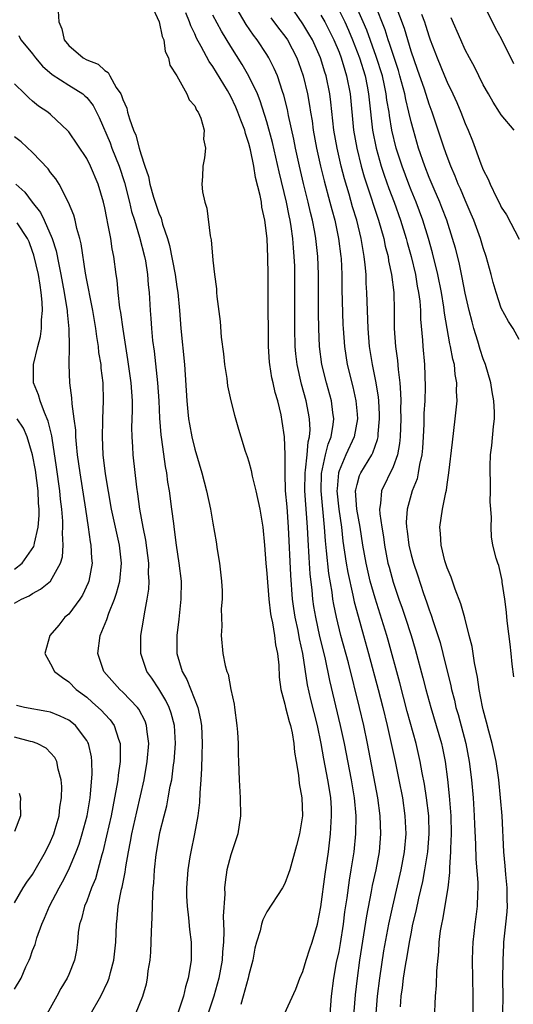
# Model space of a CAD drawing. Units: inches. Extents: x 2625000 to 2628000, y 1491000 to 1494000.
# Drawn here: x 2625222 to 2625276, y 1491060 to 1491169 of the extents above; entities that cross this region are included whole.
import ezdxf

# ---------------------------------------------------------------- set-up
doc = ezdxf.new("R2010")
doc.units = ezdxf.units.IN
doc.header["$MEASUREMENT"] = 0
doc.layers.add('LD26251491_2ft', color=192, linetype='Continuous')

msp = doc.modelspace()

# ---------------------------------------------------------------- linework, layer by layer
at = {"layer": 'LD26251491_2ft'}
for points, elevation in [([(2625258.53, 1491057.47), (2625258.84, 1491061.16), (2625259.04, 1491063), (2625259.32, 1491065), (2625260.08, 1491069.91), (2625260.62, 1491072.62), (2625260.73, 1491073.27), (2625261.11, 1491075), (2625261.48, 1491077), (2625261.64, 1491079), (2625261.56, 1491081), (2625261.3, 1491083), (2625260.17, 1491089), (2625259.76, 1491091), (2625259.29, 1491093), (2625258.04, 1491097.96), (2625257.22, 1491101), (2625256.72, 1491103), (2625256.42, 1491104.42), (2625256.33, 1491105), (2625256.23, 1491105.77), (2625255.87, 1491107.87), (2625255.62, 1491110.38), (2625255.49, 1491111.49), (2625255.39, 1491113), (2625255.02, 1491117), (2625255.07, 1491118.93), (2625255.51, 1491121), (2625255.8, 1491122.2), (2625256.14, 1491123), (2625256.37, 1491124.37), (2625256.42, 1491125), (2625256.31, 1491125.69), (2625256.15, 1491127), (2625255.61, 1491129), (2625255.11, 1491131), (2625254.85, 1491133), (2625254.76, 1491135), (2625254.73, 1491136.73), (2625254.72, 1491141), (2625254.64, 1491143), (2625254.42, 1491145), (2625254.3, 1491145.7), (2625254.06, 1491147), (2625253.85, 1491147.85), (2625253.59, 1491149), (2625253.07, 1491151.07), (2625252.61, 1491153), (2625252.18, 1491155), (2625251.98, 1491155.98), (2625251.39, 1491158.61), (2625251.27, 1491159.27), (2625250.87, 1491160.87), (2625250.72, 1491161.28), (2625250.16, 1491163), (2625249.82, 1491163.82), (2625249.23, 1491165), (2625249, 1491165.37), (2625247.92, 1491167), (2625247.52, 1491167.52), (2625246.71, 1491168.71), (2625245.2, 1491171.2)], 9346), ([(2625225.83, 1491170.17), (2625225.89, 1491169), (2625226.23, 1491168.23), (2625226.5, 1491167), (2625227, 1491166.36), (2625228.61, 1491165), (2625229, 1491164.79), (2625230.29, 1491164.29), (2625231, 1491163.61), (2625231.39, 1491163.39), (2625231.57, 1491163), (2625232.27, 1491161.73), (2625232.77, 1491161), (2625232.85, 1491160.85), (2625233, 1491160.38), (2625233.44, 1491159.44), (2625233.54, 1491159), (2625233.74, 1491158.26), (2625234.2, 1491157), (2625234.45, 1491156.45), (2625234.82, 1491155), (2625235, 1491154.36), (2625235.46, 1491153), (2625235.86, 1491151.86), (2625236.02, 1491151), (2625236.43, 1491149.57), (2625237, 1491147.8), (2625237.25, 1491147.25), (2625237.42, 1491146.58), (2625237.95, 1491145), (2625238.19, 1491144.19), (2625238.8, 1491141), (2625239, 1491139.63), (2625239.11, 1491139), (2625239.3, 1491137), (2625239.46, 1491135), (2625239.86, 1491131), (2625240.1, 1491127), (2625240.24, 1491125.76), (2625240.31, 1491125), (2625240.41, 1491124.41), (2625240.68, 1491123), (2625241, 1491121.64), (2625241.76, 1491119), (2625242.3, 1491117), (2625242.74, 1491115), (2625243, 1491113.43), (2625243.37, 1491111.37), (2625243.49, 1491110.51), (2625243.74, 1491109), (2625243.97, 1491107), (2625244.05, 1491105.95), (2625244.05, 1491105), (2625243.94, 1491103.94), (2625244, 1491102), (2625243.91, 1491101), (2625244.1, 1491099), (2625244.35, 1491097.65), (2625244.55, 1491097), (2625244.7, 1491096.7), (2625245, 1491095), (2625245.36, 1491093.36), (2625245.39, 1491093), (2625245.65, 1491091), (2625245.72, 1491090.28), (2625245.81, 1491089), (2625245.82, 1491087.83), (2625245.86, 1491087), (2625245.91, 1491085), (2625246.02, 1491083), (2625246.07, 1491081), (2625245.77, 1491079), (2625245, 1491076.69), (2625244.55, 1491075), (2625244.35, 1491073.65), (2625244.29, 1491073), (2625244.32, 1491072.32), (2625244.14, 1491069.86), (2625244.22, 1491068.22), (2625244.17, 1491067), (2625244.08, 1491065.92), (2625244.04, 1491065), (2625243.67, 1491063), (2625243.1, 1491061), (2625242.46, 1491059)], 9354), ([(2625236.13, 1491171), (2625237.03, 1491169), (2625237.37, 1491167.37), (2625237.56, 1491167), (2625237.72, 1491165.72), (2625238.09, 1491165), (2625238.21, 1491164.21), (2625238.99, 1491163), (2625240.13, 1491161), (2625240.36, 1491160.36), (2625241, 1491159.69), (2625241.2, 1491159.2), (2625241.36, 1491159), (2625241.68, 1491158.32), (2625242.04, 1491157), (2625241.98, 1491155.98), (2625242.18, 1491155), (2625242.07, 1491153.93), (2625241.88, 1491153), (2625241.84, 1491151.84), (2625241.77, 1491151), (2625241.85, 1491150.15), (2625242.1, 1491149), (2625242.33, 1491148.33), (2625242.72, 1491145.28), (2625242.83, 1491144.83), (2625243, 1491142.59), (2625243.17, 1491141), (2625243.41, 1491139.41), (2625243.41, 1491139), (2625243.44, 1491138.56), (2625243.8, 1491135.8), (2625243.94, 1491134.06), (2625244.19, 1491132.19), (2625244.31, 1491131), (2625244.54, 1491129.46), (2625244.64, 1491128.64), (2625244.98, 1491127), (2625245.39, 1491125.39), (2625245.86, 1491123.86), (2625246.09, 1491123), (2625246.59, 1491121.41), (2625246.81, 1491120.81), (2625247, 1491120.22), (2625247.26, 1491119.26), (2625247.37, 1491118.63), (2625247.78, 1491117), (2625248.22, 1491115), (2625248.55, 1491113), (2625248.74, 1491111), (2625248.89, 1491109), (2625249, 1491107.86), (2625249.22, 1491105), (2625249.4, 1491103.4), (2625249.47, 1491103), (2625249.62, 1491102.38), (2625249.84, 1491101), (2625249.95, 1491099.95), (2625250.17, 1491099), (2625250.31, 1491097.69), (2625250.37, 1491096.37), (2625250.56, 1491095), (2625251, 1491093.38), (2625251.08, 1491093), (2625251.46, 1491091.46), (2625251.61, 1491091), (2625251.79, 1491090.21), (2625252, 1491089), (2625252.06, 1491088.06), (2625252.23, 1491087), (2625252.51, 1491085.49), (2625252.58, 1491084.58), (2625252.89, 1491083), (2625252.94, 1491081), (2625252.61, 1491079), (2625252.3, 1491077.7), (2625251.54, 1491075), (2625251.41, 1491074.59), (2625251, 1491073.48), (2625250.74, 1491073), (2625249, 1491070.37), (2625248.54, 1491069.46), (2625248.41, 1491069), (2625248.24, 1491068.24), (2625247.85, 1491067), (2625247.67, 1491066.33), (2625247.43, 1491065), (2625247, 1491063.39), (2625246.92, 1491063), (2625246.37, 1491061), (2625246.09, 1491060.09)], 9352), ([(2625263.82, 1491059.82), (2625263.91, 1491061), (2625264.05, 1491061.95), (2625264.17, 1491063), (2625264.39, 1491064.39), (2625264.58, 1491065.42), (2625264.83, 1491067), (2625265, 1491067.93), (2625265.21, 1491069), (2625265.56, 1491070.44), (2625265.87, 1491071.87), (2625266.3, 1491073.7), (2625266.53, 1491075), (2625266.84, 1491077), (2625267, 1491079), (2625266.96, 1491081), (2625266.72, 1491083), (2625266.49, 1491084.49), (2625266.24, 1491085.76), (2625266.02, 1491087), (2625265.55, 1491089), (2625264.57, 1491092.57), (2625263.74, 1491095.74), (2625262.47, 1491100.47), (2625262.32, 1491101), (2625261, 1491105.13), (2625260.47, 1491107), (2625260.01, 1491109), (2625259.66, 1491111), (2625259.34, 1491113), (2625258.97, 1491115), (2625258.84, 1491117), (2625258.86, 1491117.14), (2625259, 1491117.72), (2625259.29, 1491118.71), (2625259.42, 1491119), (2625260.63, 1491121), (2625260.76, 1491121.24), (2625261.28, 1491122.72), (2625261.33, 1491123), (2625261.35, 1491123.35), (2625261.5, 1491125), (2625261.49, 1491125.49), (2625261.41, 1491127), (2625261.39, 1491127.39), (2625261.14, 1491129), (2625260.73, 1491131), (2625260.38, 1491133), (2625260.22, 1491135), (2625260.09, 1491139), (2625260.03, 1491140.03), (2625260, 1491141), (2625259.92, 1491142.08), (2625259.81, 1491143), (2625259.67, 1491143.67), (2625259.47, 1491145), (2625258.96, 1491147), (2625258.5, 1491148.5), (2625258.12, 1491149.88), (2625257.6, 1491151.6), (2625257.24, 1491153), (2625256.78, 1491155), (2625256.44, 1491157), (2625256.1, 1491160.1), (2625255.98, 1491161), (2625255.57, 1491163), (2625255.43, 1491163.43), (2625254.96, 1491165), (2625254.05, 1491167), (2625253.67, 1491167.67), (2625253, 1491168.79), (2625251.46, 1491171)], 9342), ([(2625257, 1491170.26), (2625257.63, 1491169), (2625258.06, 1491168.06), (2625258.5, 1491167), (2625259.28, 1491165), (2625259.89, 1491163), (2625260.12, 1491161.88), (2625260.28, 1491161), (2625260.34, 1491160.34), (2625260.72, 1491157), (2625261.11, 1491155), (2625261.69, 1491153), (2625262.01, 1491152.01), (2625262.54, 1491150.54), (2625263.11, 1491149), (2625263.82, 1491147), (2625264.44, 1491145), (2625264.55, 1491144.55), (2625265, 1491143), (2625265.49, 1491141), (2625265.69, 1491139.7), (2625265.84, 1491139), (2625265.97, 1491138.03), (2625266.04, 1491137), (2625266.06, 1491136.06), (2625266.27, 1491133.73), (2625266.3, 1491133), (2625266.48, 1491131), (2625266.56, 1491128.56), (2625266.51, 1491127), (2625266.43, 1491125.57), (2625266.41, 1491124.41), (2625266.34, 1491123), (2625266.26, 1491121.74), (2625266.19, 1491121), (2625265.94, 1491119.94), (2625265.8, 1491119), (2625265.66, 1491118.34), (2625265.11, 1491117), (2625264.56, 1491115), (2625264.47, 1491113.53), (2625264.5, 1491113), (2625264.56, 1491112.56), (2625264.74, 1491111), (2625265, 1491109.91), (2625265.25, 1491109), (2625265.7, 1491107.7), (2625266.37, 1491105.63), (2625266.71, 1491104.71), (2625267, 1491103.82), (2625267.23, 1491103.23), (2625267.45, 1491102.55), (2625267.98, 1491101), (2625268.22, 1491100.22), (2625268.54, 1491099), (2625269.4, 1491095.4), (2625269.47, 1491095), (2625269.8, 1491093.8), (2625269.97, 1491093), (2625270.22, 1491092.22), (2625271.07, 1491089), (2625271.45, 1491087), (2625271.7, 1491085), (2625271.88, 1491083), (2625272.01, 1491081), (2625272.04, 1491080.04), (2625272.15, 1491077.85), (2625272.18, 1491076.18), (2625272.41, 1491073.59), (2625272.41, 1491073), (2625272.36, 1491072.36), (2625272.33, 1491071), (2625272.19, 1491069.81), (2625272.07, 1491069), (2625271.97, 1491067.97), (2625271.86, 1491067), (2625271.82, 1491066.18), (2625271.79, 1491065), (2625271.81, 1491063), (2625271.85, 1491061), (2625271.84, 1491059)], 9338), ([(2625275.17, 1491059.17), (2625275.2, 1491061), (2625275.18, 1491062.81), (2625275.2, 1491065), (2625275.3, 1491066.7), (2625275.3, 1491067), (2625275.32, 1491067.32), (2625275.52, 1491069), (2625275.66, 1491070.34), (2625275.69, 1491071), (2625275.67, 1491071.67), (2625275.66, 1491073), (2625275.51, 1491074.5), (2625275.44, 1491075.44), (2625275.28, 1491077), (2625275.09, 1491081), (2625274.94, 1491083), (2625274.73, 1491085), (2625274.43, 1491087), (2625274.01, 1491089), (2625273.63, 1491090.37), (2625273.38, 1491091.38), (2625273, 1491092.74), (2625272.92, 1491093.08), (2625272.56, 1491095), (2625272.37, 1491096.37), (2625272.04, 1491097.96), (2625271.77, 1491099.77), (2625271.46, 1491101), (2625270.95, 1491102.95), (2625270.51, 1491104.51), (2625269.88, 1491106.12), (2625269.43, 1491107.43), (2625269, 1491108.48), (2625268.76, 1491109.24), (2625268.32, 1491111), (2625268.27, 1491112.27), (2625268.19, 1491113), (2625268.49, 1491115), (2625268.85, 1491116.85), (2625268.92, 1491117.08), (2625269, 1491117.73), (2625269.2, 1491119), (2625269.58, 1491122.42), (2625269.89, 1491125), (2625270.1, 1491127), (2625270.05, 1491128.05), (2625270.09, 1491129), (2625269.9, 1491129.9), (2625269.8, 1491131), (2625269.62, 1491131.62), (2625269.38, 1491133), (2625269.3, 1491133.3), (2625268.71, 1491136.71), (2625268.64, 1491137.36), (2625268.36, 1491139), (2625267.96, 1491141), (2625267.38, 1491143.38), (2625266.92, 1491145), (2625266.3, 1491147), (2625265.55, 1491149), (2625265, 1491150.34), (2625264.74, 1491151), (2625264, 1491153), (2625263.35, 1491155), (2625262.87, 1491157), (2625262.6, 1491158.6), (2625262.56, 1491159), (2625262.32, 1491160.32), (2625262.25, 1491161), (2625262.05, 1491161.95), (2625261.81, 1491163), (2625261.14, 1491165.14), (2625260.08, 1491168.08), (2625259.69, 1491169), (2625258.81, 1491171)], 9336), ([(2625276.39, 1491096.39), (2625276.21, 1491097.79), (2625276.12, 1491099), (2625276.01, 1491100.01), (2625275.7, 1491102.3), (2625275.62, 1491103), (2625275.58, 1491103.58), (2625275.4, 1491105), (2625275.11, 1491106.89), (2625275.09, 1491107.09), (2625274.73, 1491108.73), (2625274.61, 1491109), (2625274.44, 1491109.56), (2625274.07, 1491111), (2625273.93, 1491111.93), (2625273.87, 1491113), (2625273.94, 1491114.06), (2625273.86, 1491115), (2625273.78, 1491115.78), (2625273.81, 1491117), (2625273.82, 1491118.18), (2625273.76, 1491119), (2625273.76, 1491119.76), (2625273.83, 1491121), (2625273.96, 1491122.04), (2625274.14, 1491124.14), (2625274.25, 1491125), (2625274.26, 1491125.74), (2625274.2, 1491127), (2625273.99, 1491127.99), (2625273.85, 1491129), (2625273.24, 1491131), (2625273, 1491131.64), (2625272.67, 1491132.67), (2625272.4, 1491133.6), (2625271.97, 1491135), (2625271.76, 1491135.76), (2625271.45, 1491137), (2625271, 1491138.94), (2625270.67, 1491140.67), (2625270.32, 1491142.32), (2625269.91, 1491143.91), (2625269.6, 1491145), (2625268.95, 1491147), (2625268.42, 1491148.42), (2625268.19, 1491149), (2625267.55, 1491150.45), (2625267, 1491151.75), (2625266.51, 1491153), (2625265.83, 1491155), (2625265.25, 1491157), (2625265, 1491157.93), (2625264.76, 1491159), (2625264.4, 1491160.4), (2625264.3, 1491161), (2625263.76, 1491163), (2625263.59, 1491163.59), (2625263, 1491165.36), (2625262.61, 1491166.61), (2625262.46, 1491167), (2625262.11, 1491168.11), (2625260.98, 1491171)], 9334), ([(2625277, 1491133.78), (2625276.32, 1491135), (2625275.8, 1491135.8), (2625275, 1491137.25), (2625274.43, 1491139), (2625274.11, 1491140.11), (2625273.89, 1491141), (2625273.34, 1491143), (2625273, 1491143.96), (2625272.69, 1491145), (2625271.95, 1491147), (2625271.68, 1491147.68), (2625271, 1491149.22), (2625270.48, 1491150.48), (2625270.24, 1491151), (2625269.9, 1491151.9), (2625269.41, 1491153), (2625269, 1491154.08), (2625268.68, 1491155), (2625268.02, 1491157), (2625267.34, 1491159), (2625267, 1491159.89), (2625266.47, 1491161.53), (2625265.72, 1491163.72), (2625265, 1491165.76), (2625264.25, 1491168.25), (2625263.24, 1491171)], 9332), ([(2625273, 1491171.04), (2625274.32, 1491168.32), (2625275, 1491167.16), (2625276.37, 1491164.37)], 9326), ([(2625250.31, 1491057.69), (2625252.21, 1491061.79), (2625252.66, 1491063), (2625253, 1491063.75), (2625253.36, 1491065), (2625253.75, 1491066.25), (2625254.01, 1491067), (2625254.6, 1491069), (2625255, 1491070.9), (2625255.46, 1491074.54), (2625255.82, 1491077), (2625256.05, 1491079), (2625256.17, 1491081), (2625256.15, 1491081.85), (2625256.09, 1491083), (2625255.93, 1491083.93), (2625255.76, 1491085), (2625255.3, 1491087.3), (2625255.02, 1491089), (2625254.61, 1491091), (2625253.88, 1491093.88), (2625253.52, 1491095.52), (2625253, 1491099), (2625252.62, 1491100.62), (2625252.45, 1491101.55), (2625252.12, 1491103), (2625251.97, 1491103.97), (2625251.84, 1491105), (2625251.66, 1491107.66), (2625251.41, 1491113), (2625251.24, 1491115.24), (2625251.08, 1491117), (2625251.01, 1491118.99), (2625251.03, 1491121), (2625250.95, 1491123), (2625250.7, 1491124.7), (2625250.57, 1491125.43), (2625250.2, 1491127), (2625249.92, 1491127.92), (2625249.69, 1491129), (2625249.55, 1491129.55), (2625249.31, 1491131), (2625249.28, 1491131.28), (2625249.17, 1491133), (2625249.13, 1491138.87), (2625249.15, 1491141), (2625249.12, 1491142.87), (2625249.02, 1491145), (2625248.77, 1491147), (2625248.45, 1491148.45), (2625248.39, 1491149), (2625248.26, 1491149.74), (2625247.73, 1491151.73), (2625247.53, 1491153), (2625247.18, 1491154.82), (2625247, 1491155.52), (2625246.61, 1491156.61), (2625246.54, 1491157), (2625246.1, 1491158.1), (2625245.79, 1491159), (2625245.55, 1491159.55), (2625245, 1491160.71), (2625244.61, 1491161.39), (2625243, 1491164.03), (2625242.59, 1491164.59), (2625241.72, 1491166.28), (2625241.2, 1491167.2), (2625241, 1491167.65), (2625240.55, 1491168.55), (2625240.4, 1491169), (2625239.99, 1491170.01)], 9350), ([(2625256.01, 1491059), (2625256.18, 1491061), (2625256.42, 1491063), (2625256.74, 1491064.74), (2625257, 1491065.95), (2625257.16, 1491066.84), (2625257.5, 1491069), (2625257.66, 1491070.34), (2625257.9, 1491071.9), (2625258.15, 1491073.85), (2625258.35, 1491075), (2625258.67, 1491077), (2625258.86, 1491079), (2625258.89, 1491081), (2625258.72, 1491083), (2625258.39, 1491085), (2625257.6, 1491089), (2625257.18, 1491091), (2625255.98, 1491095.98), (2625255.47, 1491098.53), (2625254.89, 1491100.89), (2625254.41, 1491103), (2625254.2, 1491104.2), (2625254.09, 1491105), (2625254.01, 1491105.99), (2625253.81, 1491107.81), (2625253.74, 1491109), (2625253.68, 1491109.68), (2625253.57, 1491111.57), (2625253.5, 1491113), (2625253.22, 1491117), (2625253.23, 1491119), (2625253.29, 1491119.29), (2625253.45, 1491121), (2625253.57, 1491122.43), (2625253.72, 1491123), (2625253.79, 1491123.79), (2625253.73, 1491125), (2625253.63, 1491125.63), (2625253.36, 1491127), (2625252.84, 1491128.84), (2625252.35, 1491131), (2625252.21, 1491132.21), (2625252.14, 1491133), (2625252.1, 1491135), (2625252.11, 1491141), (2625252.08, 1491141.92), (2625252.04, 1491143), (2625251.94, 1491143.94), (2625251.86, 1491145), (2625251.69, 1491146.3), (2625251.58, 1491147), (2625251.48, 1491147.48), (2625251.19, 1491149), (2625250.36, 1491152.36), (2625249.63, 1491155.63), (2625249, 1491157.93), (2625248.26, 1491160.26), (2625247.95, 1491161), (2625247, 1491162.98), (2625246.26, 1491164.26), (2625245, 1491166.25), (2625243.96, 1491167.96), (2625243, 1491169.75)], 9348), ([(2625249.45, 1491169.45), (2625250.3, 1491168.3), (2625251, 1491167.4), (2625251.27, 1491167), (2625252.31, 1491165), (2625252.5, 1491164.5), (2625253.03, 1491163), (2625253.51, 1491161), (2625253.74, 1491159.74), (2625253.85, 1491159), (2625254.02, 1491158.02), (2625254.15, 1491157), (2625254.51, 1491155), (2625254.96, 1491153), (2625255.36, 1491151.36), (2625255.99, 1491149), (2625256.19, 1491148.19), (2625256.52, 1491147), (2625256.96, 1491145), (2625257.21, 1491143), (2625257.23, 1491142.77), (2625257.3, 1491141), (2625257.33, 1491139.33), (2625257.44, 1491135.44), (2625257.46, 1491135), (2625257.6, 1491133), (2625257.92, 1491131), (2625258.54, 1491128.54), (2625258.87, 1491127), (2625259, 1491125.52), (2625259.04, 1491125), (2625258.69, 1491123), (2625257.77, 1491121), (2625257, 1491119.23), (2625256.93, 1491119), (2625256.78, 1491117.22), (2625256.77, 1491117), (2625256.97, 1491115), (2625257.26, 1491113), (2625257.44, 1491111.44), (2625257.8, 1491109), (2625257.98, 1491107.98), (2625258.55, 1491105.45), (2625258.7, 1491104.7), (2625259.11, 1491103.11), (2625259.73, 1491101), (2625260.29, 1491099), (2625261.36, 1491095), (2625261.86, 1491093), (2625262.33, 1491091), (2625263.22, 1491087), (2625263.65, 1491085), (2625264.03, 1491083), (2625264.32, 1491081), (2625264.41, 1491079), (2625264.23, 1491077), (2625263.85, 1491075), (2625262.93, 1491071), (2625262.5, 1491069), (2625261.95, 1491066.05), (2625261.48, 1491063), (2625261.23, 1491061), (2625261.07, 1491059.07)], 9344), ([(2625255, 1491169.73), (2625255.41, 1491169), (2625256.42, 1491167), (2625257, 1491165.63), (2625257.24, 1491165), (2625257.64, 1491163.64), (2625257.85, 1491163), (2625258.23, 1491161), (2625258.61, 1491157), (2625258.96, 1491155), (2625259.47, 1491153), (2625259.81, 1491151.81), (2625260.61, 1491149.39), (2625260.79, 1491148.79), (2625261.39, 1491147), (2625261.96, 1491145), (2625262.13, 1491144.13), (2625262.45, 1491143), (2625262.51, 1491142.51), (2625262.84, 1491141), (2625263.07, 1491139), (2625263.12, 1491137), (2625263.14, 1491135), (2625263.27, 1491133), (2625263.48, 1491131.48), (2625263.55, 1491130.45), (2625263.74, 1491129), (2625263.84, 1491127.84), (2625263.85, 1491127), (2625263.84, 1491126.16), (2625263.86, 1491125), (2625263.79, 1491123), (2625263.73, 1491122.27), (2625263.49, 1491121), (2625263, 1491119.66), (2625261.73, 1491117), (2625261.62, 1491115.62), (2625261.5, 1491115), (2625261.52, 1491114.48), (2625261.74, 1491113), (2625261.92, 1491111.92), (2625262.04, 1491111), (2625262.43, 1491109), (2625262.55, 1491108.55), (2625263, 1491106.9), (2625263.65, 1491105), (2625264.01, 1491104.01), (2625264.35, 1491103), (2625264.99, 1491101), (2625265.45, 1491099.45), (2625266.3, 1491096.3), (2625266.63, 1491095), (2625267.19, 1491093), (2625267.79, 1491091), (2625268.37, 1491089), (2625268.48, 1491088.48), (2625268.78, 1491087), (2625269.04, 1491085.04), (2625269.23, 1491083.23), (2625269.41, 1491081), (2625269.45, 1491079), (2625269.38, 1491077.38), (2625269.38, 1491077), (2625269.27, 1491075.27), (2625269.28, 1491074.72), (2625269.09, 1491073), (2625268.49, 1491069.51), (2625268.36, 1491069), (2625268.24, 1491068.24), (2625268.09, 1491067), (2625268.06, 1491065.94), (2625267.82, 1491063.82), (2625267.8, 1491062.2), (2625267.68, 1491061), (2625267.57, 1491058.43)], 9340), ([(2625266.15, 1491169.85), (2625266.47, 1491169), (2625266.61, 1491168.61), (2625267, 1491167.34), (2625267.13, 1491167), (2625267.9, 1491165), (2625268.72, 1491163), (2625269, 1491162.32), (2625269.64, 1491161), (2625270.06, 1491160.06), (2625270.51, 1491159), (2625271, 1491157.72), (2625271.32, 1491157), (2625271.81, 1491155.81), (2625272.74, 1491153.26), (2625273, 1491152.6), (2625273.55, 1491151.55), (2625273.78, 1491151), (2625274.47, 1491149.53), (2625274.83, 1491148.83), (2625275, 1491148.45), (2625275.6, 1491147.6), (2625277, 1491144.91)], 9330), ([(2625276.43, 1491157), (2625275, 1491158.68), (2625274.82, 1491159), (2625274.11, 1491160.11), (2625273.59, 1491161), (2625273, 1491162.01), (2625272.02, 1491164.02), (2625271.48, 1491165), (2625271, 1491165.9), (2625270.51, 1491167), (2625269.45, 1491169.45)], 9328), ([(2625221.47, 1491167.47), (2625221.7, 1491167), (2625222.3, 1491166.3), (2625223, 1491165.44), (2625223.31, 1491165), (2625224.09, 1491164.09), (2625225.15, 1491163.15), (2625227, 1491161.97), (2625228.57, 1491161), (2625228.81, 1491160.81), (2625229, 1491160.61), (2625229.71, 1491159.71), (2625230.38, 1491158.38), (2625231.59, 1491155.59), (2625231.8, 1491155), (2625232.61, 1491153), (2625233.2, 1491151.2), (2625233.76, 1491149), (2625233.99, 1491147.99), (2625234.3, 1491147), (2625234.86, 1491145.14), (2625235.41, 1491143), (2625235.51, 1491142.49), (2625235.76, 1491141), (2625235.83, 1491139.83), (2625235.92, 1491139), (2625236.03, 1491137), (2625236.11, 1491136.11), (2625236.19, 1491135), (2625236.32, 1491133.68), (2625236.48, 1491132.48), (2625236.86, 1491129), (2625236.99, 1491127), (2625237.07, 1491125.07), (2625237.22, 1491123.22), (2625237.3, 1491122.7), (2625237.72, 1491119.72), (2625237.85, 1491119), (2625237.98, 1491117.98), (2625238.14, 1491117), (2625238.42, 1491115), (2625238.62, 1491113.38), (2625238.72, 1491112.72), (2625238.92, 1491111), (2625239.24, 1491109), (2625239.48, 1491107), (2625239.46, 1491105), (2625239.22, 1491102.78), (2625239.01, 1491101), (2625239.01, 1491099), (2625239.58, 1491097), (2625240.1, 1491096.1), (2625241.35, 1491093), (2625241.64, 1491091.65), (2625241.73, 1491091), (2625241.81, 1491089), (2625241.77, 1491087.77), (2625241.75, 1491086.25), (2625241.67, 1491085), (2625241.54, 1491083.54), (2625241.53, 1491082.47), (2625241.32, 1491081), (2625240.95, 1491079), (2625240.54, 1491077), (2625240.46, 1491076.46), (2625240.21, 1491075), (2625240.07, 1491073), (2625240.09, 1491072.09), (2625240.15, 1491071), (2625240.31, 1491069.69), (2625240.41, 1491068.41), (2625240.58, 1491067), (2625240.58, 1491065), (2625240.53, 1491064.53), (2625240.26, 1491063), (2625239.95, 1491062.05), (2625239.73, 1491061), (2625239.13, 1491059.13)], 9356), ([(2625234.41, 1491059), (2625235.22, 1491061), (2625235.62, 1491062.38), (2625235.75, 1491063), (2625235.83, 1491063.83), (2625236.03, 1491065), (2625236.12, 1491065.88), (2625236.19, 1491068.19), (2625236.27, 1491069.73), (2625236.33, 1491072.33), (2625236.38, 1491073), (2625236.45, 1491073.55), (2625236.53, 1491075), (2625236.72, 1491076.72), (2625237, 1491078.45), (2625237.13, 1491079.13), (2625237.58, 1491081), (2625237.88, 1491082.12), (2625238.05, 1491083), (2625238.27, 1491084.27), (2625238.43, 1491085), (2625238.64, 1491086.64), (2625238.7, 1491087), (2625238.84, 1491089), (2625238.74, 1491091), (2625238.39, 1491092.39), (2625238.17, 1491093), (2625237.79, 1491093.79), (2625237, 1491095.07), (2625236.24, 1491096.24), (2625235.68, 1491097), (2625235.01, 1491099), (2625235.02, 1491101), (2625235.32, 1491102.68), (2625235.4, 1491103.4), (2625235.72, 1491105), (2625235.89, 1491106.11), (2625235.93, 1491107), (2625235.86, 1491107.86), (2625235.88, 1491109), (2625235.56, 1491111.56), (2625235.26, 1491113), (2625234.91, 1491115), (2625234.69, 1491116.69), (2625234.57, 1491117.43), (2625234.16, 1491121), (2625234.12, 1491121.88), (2625234.03, 1491123), (2625234.02, 1491124.02), (2625234.08, 1491125.92), (2625234.08, 1491127), (2625234, 1491128), (2625233.95, 1491129), (2625233.58, 1491131.58), (2625233.05, 1491134.95), (2625232.79, 1491136.79), (2625232.69, 1491137.31), (2625232.5, 1491139), (2625232.38, 1491140.38), (2625232.28, 1491141), (2625232, 1491143), (2625231.82, 1491143.82), (2625231.66, 1491145), (2625231.36, 1491146.64), (2625231.22, 1491147.22), (2625231, 1491148.37), (2625230.85, 1491149), (2625230.27, 1491151), (2625229.43, 1491153), (2625229, 1491153.84), (2625227, 1491156.82), (2625226.92, 1491156.92), (2625225, 1491158.74), (2625224.69, 1491159), (2625223.66, 1491159.66), (2625223, 1491160.21), (2625222.56, 1491160.56), (2625222.13, 1491161), (2625221, 1491162.12)], 9358), ([(2625228.26, 1491057), (2625230.57, 1491061), (2625231.36, 1491062.64), (2625231.49, 1491063), (2625231.64, 1491063.64), (2625232.02, 1491065), (2625232.22, 1491067), (2625232.29, 1491069), (2625232.39, 1491069.61), (2625232.51, 1491071), (2625232.87, 1491072.87), (2625232.93, 1491073.08), (2625233.26, 1491074.74), (2625233.33, 1491075.33), (2625233.63, 1491077), (2625233.86, 1491078.14), (2625234.01, 1491079), (2625234.55, 1491081.45), (2625235.36, 1491085), (2625235.72, 1491087), (2625235.89, 1491089), (2625235.7, 1491090.3), (2625235.65, 1491091), (2625235.48, 1491091.48), (2625234.8, 1491092.8), (2625234.64, 1491093), (2625233, 1491094.71), (2625232.69, 1491095), (2625230.91, 1491097), (2625230.25, 1491099), (2625230.51, 1491101), (2625231.23, 1491102.77), (2625231.44, 1491103.44), (2625232.08, 1491105), (2625232.32, 1491105.68), (2625232.66, 1491107), (2625232.87, 1491109), (2625232.65, 1491111), (2625232.33, 1491112.33), (2625231.77, 1491115), (2625231.1, 1491118.9), (2625230.84, 1491121), (2625230.74, 1491123), (2625230.79, 1491124.79), (2625230.79, 1491125), (2625230.87, 1491127), (2625230.81, 1491129), (2625230.61, 1491130.61), (2625230.59, 1491131), (2625230.36, 1491132.36), (2625230.31, 1491133), (2625230.12, 1491134.12), (2625230.02, 1491135), (2625229.68, 1491137), (2625229.34, 1491138.66), (2625229.25, 1491139.25), (2625229, 1491140.38), (2625228.85, 1491141.15), (2625228.39, 1491144.39), (2625228.24, 1491145), (2625227.92, 1491146.08), (2625227.72, 1491147), (2625227.57, 1491147.57), (2625226.98, 1491148.98), (2625225.94, 1491151), (2625225.59, 1491151.59), (2625225, 1491152.31), (2625224.71, 1491152.71), (2625223, 1491154.51), (2625221.71, 1491155.71), (2625221, 1491156.26)], 9360), ([(2625221.15, 1491151), (2625222.13, 1491150.13), (2625222.96, 1491149), (2625223.87, 1491147.87), (2625224.28, 1491147), (2625225.15, 1491145), (2625225.61, 1491143.61), (2625225.89, 1491142.11), (2625226.13, 1491141), (2625226.5, 1491139), (2625226.8, 1491137.2), (2625226.82, 1491137), (2625226.82, 1491136.82), (2625227.01, 1491134.99), (2625227.04, 1491133), (2625227, 1491131), (2625227.09, 1491129), (2625227.33, 1491127.33), (2625227.35, 1491126.65), (2625227.59, 1491125), (2625227.74, 1491123.74), (2625227.76, 1491123), (2625227.82, 1491122.18), (2625227.95, 1491121), (2625228.23, 1491119), (2625228.87, 1491115), (2625229.17, 1491113), (2625229.38, 1491111.38), (2625229.47, 1491111), (2625229.54, 1491109.54), (2625229.59, 1491109), (2625229.25, 1491107), (2625229.18, 1491106.82), (2625228.55, 1491105.45), (2625228.24, 1491105), (2625227, 1491103.36), (2625226.59, 1491103), (2625225.89, 1491102.11), (2625224.91, 1491101), (2625224.35, 1491099), (2625225, 1491097.86), (2625225.44, 1491097), (2625226.31, 1491096.31), (2625227, 1491095.86), (2625227.83, 1491095), (2625229, 1491094.14), (2625229.61, 1491093.61), (2625230.66, 1491092.66), (2625231, 1491092.28), (2625231.62, 1491091.62), (2625232.05, 1491091), (2625232.52, 1491089.48), (2625232.71, 1491089), (2625232.73, 1491088.73), (2625232.7, 1491087), (2625232.48, 1491085.52), (2625232.45, 1491085), (2625232.35, 1491084.35), (2625232.1, 1491083), (2625231.7, 1491081), (2625231.21, 1491078.79), (2625230.79, 1491077), (2625230.69, 1491076.69), (2625230.25, 1491075), (2625229.97, 1491074.03), (2625229.55, 1491073), (2625229, 1491071.55), (2625228.77, 1491071), (2625228.42, 1491069.58), (2625228.21, 1491069), (2625228.07, 1491068.07), (2625227.99, 1491067), (2625227.88, 1491066.12), (2625227.65, 1491065), (2625227, 1491063.41), (2625226.82, 1491063), (2625226.13, 1491061.87), (2625225.69, 1491061), (2625224.56, 1491059)], 9362), ([(2625221, 1491104.55), (2625221.76, 1491105), (2625222.62, 1491105.38), (2625223, 1491105.63), (2625223.89, 1491106.11), (2625225, 1491107), (2625226.1, 1491109), (2625226.31, 1491109.69), (2625226.38, 1491111), (2625226.32, 1491112.32), (2625226.36, 1491113), (2625226.35, 1491113.65), (2625226.24, 1491115), (2625226.1, 1491116.1), (2625226.02, 1491117), (2625225.64, 1491119.64), (2625225.15, 1491122.85), (2625225.12, 1491123.12), (2625224.74, 1491124.74), (2625224.31, 1491125.69), (2625223.82, 1491127), (2625223.64, 1491127.64), (2625223.11, 1491129), (2625223.1, 1491131), (2625223.57, 1491133), (2625223.87, 1491134.13), (2625223.97, 1491135), (2625223.97, 1491135.97), (2625224.09, 1491137), (2625224.06, 1491137.94), (2625223.95, 1491139), (2625223.82, 1491139.82), (2625223.66, 1491141), (2625223.15, 1491143.15), (2625223, 1491143.54), (2625222.61, 1491144.61), (2625222.42, 1491145), (2625221.29, 1491146.72)], 9364), ([(2625221, 1491108.35), (2625221.83, 1491109), (2625223.14, 1491110.86), (2625223.18, 1491111), (2625223.2, 1491111.2), (2625223.62, 1491113), (2625223.73, 1491114.27), (2625223.72, 1491115), (2625223.66, 1491115.66), (2625223.62, 1491117), (2625223.31, 1491119.31), (2625222.98, 1491121), (2625222.38, 1491123), (2625221.98, 1491123.98), (2625221.29, 1491125)], 9366), ([(2625221, 1491061.8), (2625221.71, 1491063), (2625222.25, 1491064.25), (2625222.61, 1491065), (2625222.73, 1491065.27), (2625223, 1491066.08), (2625223.27, 1491066.73), (2625223.48, 1491067.48), (2625224.02, 1491069), (2625224.33, 1491069.67), (2625224.88, 1491071), (2625225.94, 1491073), (2625226.32, 1491073.68), (2625227, 1491075.04), (2625227.82, 1491077), (2625228.15, 1491077.85), (2625228.5, 1491079), (2625229.04, 1491081), (2625229.38, 1491083), (2625229.44, 1491083.44), (2625229.61, 1491085.61), (2625229.57, 1491087), (2625229.53, 1491087.53), (2625229.2, 1491089), (2625229.14, 1491089.14), (2625229, 1491089.36), (2625227.77, 1491091), (2625227.35, 1491091.35), (2625227, 1491091.6), (2625226.06, 1491092.06), (2625225, 1491092.48), (2625224.57, 1491092.57), (2625222.11, 1491093), (2625221.21, 1491093.21)], 9364), ([(2625221, 1491071.37), (2625221.95, 1491073), (2625222.36, 1491073.64), (2625223, 1491074.51), (2625223.29, 1491075), (2625224.42, 1491077), (2625225, 1491078.16), (2625225.25, 1491078.75), (2625225.35, 1491079), (2625225.51, 1491079.51), (2625225.94, 1491081), (2625226.03, 1491081.97), (2625226.22, 1491083), (2625226.24, 1491084.24), (2625226.18, 1491085), (2625225.83, 1491086.17), (2625225.68, 1491087), (2625225.46, 1491087.46), (2625225, 1491087.99), (2625224.5, 1491088.5), (2625223.49, 1491089), (2625223, 1491089.18), (2625222.77, 1491089.23), (2625221, 1491089.7)], 9366), ([(2625221.51, 1491083.51), (2625221.67, 1491083), (2625221.63, 1491082.37), (2625221.65, 1491081), (2625221, 1491079.25)], 9368)]:
    msp.add_lwpolyline(points, dxfattribs=dict(at, elevation=elevation))

doc.saveas('drawing.dxf')
